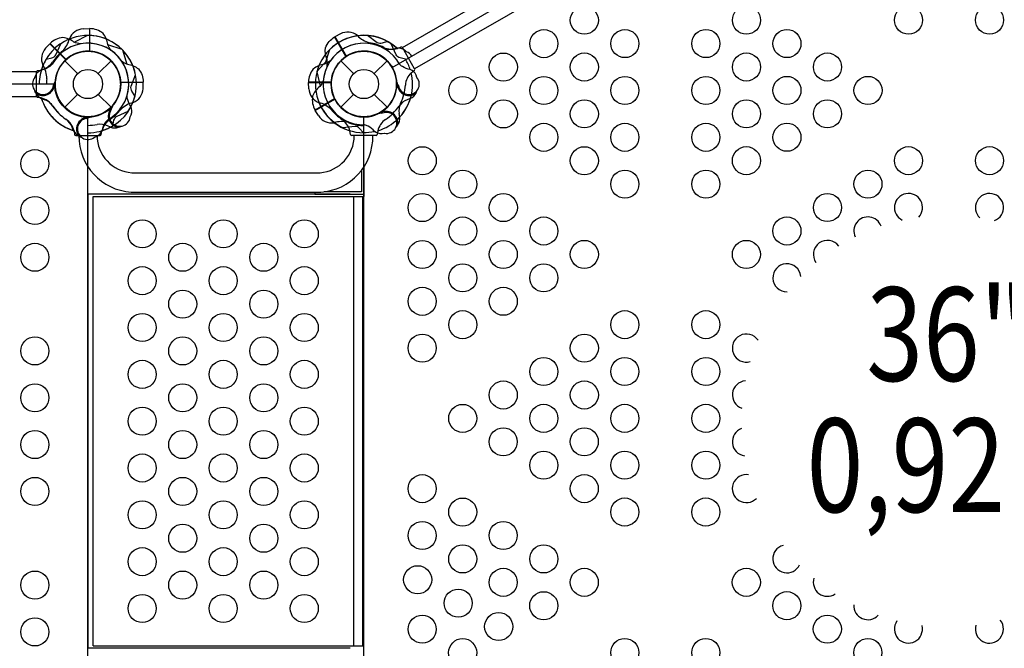
# Model space of a CAD drawing. Extents: x 396 to 1181, y 174 to 651.
# Drawn here: x 926 to 979, y 335 to 368 of the extents above; entities that cross this region are included whole.
import ezdxf
from ezdxf.enums import TextEntityAlignment as Align

# ---------------------------------------------------------------- set-up
doc = ezdxf.new("R2010")
doc.units = 0
doc.header["$LTSCALE"] = 10
doc.header["$MEASUREMENT"] = 0
doc.layers.get('Defpoints').update_dxf_attribs({"linetype": 'CONTINUOUS'})
for name, color, linetype in [('L1', 30, 'CONTINUOUS'), ('PW_DIMS_ASTM', 30, 'CONTINUOUS'), ('PW_STRUCTURE', 140, 'CONTINUOUS')]:
    doc.layers.add(name, color=color, linetype=linetype)
doc.styles.add('PW-DIMS', font='arial.ttf', dxfattribs={"width": 0.8, "height": 6})
doc.dimstyles.new('PW-DETAIL', dxfattribs={"dimtxt": 8, "dimasz": 8, "dimexe": 3, "dimexo": 2, "dimgap": 1.5, "dimtad": 0, "dimtih": 1, "dimtoh": 1, "dimrnd": 1, "dimzin": 12, "dimdsep": 46, "dimlunit": 3, "dimtxsty": 'PW-DIMS', "dimcen": 0.03, "dimse1": 1, "dimse2": 1, "dimclrd": 256, "dimclre": 256, "dimclrt": 256, "dimadec": 0, "dimazin": 0, "dimtfac": 0.2, "dimtix": 1, "dimtofl": 0, "dimtmove": 0, "dimatfit": 3, "dimfxl": 1, "dimtolj": 1, "dimtzin": 0, "dimarcsym": 0})

# ---------------------------------------------------------------- blocks, each defined once
blk = doc.blocks.new('*D59')
at = {"layer": 'Defpoints', "color": 0, "transparency": 16777216}
for p in [(1180.082, 642.033), (441.082, 408.819), (1180.082, 366.146)]:
    blk.add_point(p, dxfattribs=at)
at = {"layer": 'PW_DIMS_ASTM', "lineweight": -2, "transparency": 16777216}
for p, q in [((449.082, 642.033), (796.482, 642.033)), ((1172.082, 642.033), (824.683, 642.033))]:
    blk.add_line(p, q, dxfattribs=at)
at = {"layer": 'PW_DIMS_ASTM', "transparency": 16777216}
for points in [[(449.082, 643.367), (449.082, 640.7), (441.082, 642.033)], [(1172.082, 643.367), (1172.082, 640.7), (1180.082, 642.033)]]:
    blk.add_solid(points, dxfattribs=at)
at = {"layer": 'PW_DIMS_ASTM', "transparency": 16777216, "char_height": 6, "attachment_point": 5, "style": 'PW-DIMS'}
for s, insert in [('\\A1;61\'-7"', (810.582, 646.597)), ('\\A1;[18.79M]', (810.582, 636.688))]:
    blk.add_mtext(s, dxfattribs=dict(at, insert=insert))

msp = doc.modelspace()

# ---------------------------------------------------------------- linework, layer by layer
at = {"layer": 'PW_STRUCTURE'}
for p, q in [((929.42, 367.661), (929.75, 367.673)), ((929.75, 367.673), (929.75, 366.474)), ((943.161, 367.392), (942.869, 367.237)), ((927.41, 366.622, 48), (927.635, 366.863, 48)), ((927.635, 366.863, 48), (928.483, 366.015, 48)), ((942.869, 367.237), (943.469, 366.198)), ((928.432, 365.953), (929.117, 365.268)), ((930.222, 365.268), (930.907, 365.953)), ((943.18, 365.953), (943.865, 365.268)), ((944.97, 365.268), (945.655, 365.953)), ((927.915, 364.581, 36), (927.88, 364.664, 36)), ((932.627, 364.795, 36), (931.428, 364.795, 36)), ((932.615, 364.465, 36), (932.627, 364.795, 36)), ((941.472, 364.465, 36), (941.46, 364.795, 36)), ((941.46, 364.795, 36), (942.659, 364.795, 36)), ((946.172, 364.581, 36), (946.207, 364.664, 36)), ((928.432, 363.478), (929.117, 364.163)), ((930.222, 364.163), (930.907, 363.478)), ((943.18, 363.478), (943.865, 364.163)), ((944.97, 364.163), (945.655, 363.478)), ((927.19, 363.933, 36), (927.359, 363.871, 36)), ((941.816, 363.306, 36), (942.855, 363.906, 36)), ((946.897, 363.933, 36), (946.728, 363.871, 36)), ((930.816, 363.38, 48), (930.898, 363.414, 48)), ((941.991, 363.026, 36), (941.816, 363.306, 36)), ((945.411, 363.263), (945.357, 363.192)), ((946.335, 362.959), (946.304, 363.137)), ((929.535, 362.961), (929.618, 362.926)), ((928.887, 362.236), (928.825, 362.405)), ((930.87, 362.409, 48), (930.706, 362.485, 48))]:
    msp.add_line(p, q, dxfattribs=at)
at = {"layer": 'PW_STRUCTURE', "linetype": 'Continuous'}
for p, q in [((946.4, 366.685), (946.204, 366.606)), ((947.126, 365.525), (946.473, 366.656)), ((926.92, 364.062), (926.92, 365.369)), ((926.968, 365.43), (927.177, 365.46)), ((946.948, 365.319), (947.114, 365.448)), ((927.176, 363.973), (926.968, 364.001)), ((928.927, 362.222, 36), (928.955, 362.014, 36)), ((930.384, 362.014, 36), (930.414, 362.222, 36)), ((943.703, 362.014, 36), (943.673, 362.222, 36)), ((945.16, 362.222, 36), (945.132, 362.014, 36)), ((929.016, 361.965, 36), (930.323, 361.965, 36)), ((945.071, 361.965, 36), (943.764, 361.965, 36))]:
    msp.add_line(p, q, dxfattribs=at)
at = {"layer": 'PW_STRUCTURE'}
for points, elevation in [([(977.11, 381.84), (1005.256, 365.59, 0.57735), (1006.771, 362.965), (1006.771, 330.465, 0.57735), (1005.256, 327.84), (977.11, 311.59, 0.57735), (974.079, 311.59), (945.933, 327.84, 0.57735), (944.418, 330.465), (944.418, 362.965, 0.57735), (945.933, 365.59), (974.079, 381.84, 0.57735)], 36), ([(929.67, 330.497), (929.67, 362.934, -0.414214), (927.888, 364.715), (895.451, 364.715, -0.414214), (893.67, 362.934), (893.67, 330.497, -0.414214), (895.451, 328.715), (927.888, 328.715, -0.414214)], 48)]:
    msp.add_lwpolyline(points, format="xyb", close=True, dxfattribs=dict(at, elevation=elevation))
for points in [[(954.066, 370.32, -0.429735), (953.84, 369.395), (947.129, 365.52), (946.473, 366.657), (952.614, 370.203)], [(930.906, 366.509, -0.097152), (930.727, 366.827, 0.135539), (930.475, 367.42, 0.166891), (929.77, 367.673)], [(942.45, 365.65, 0.097152), (942.446, 366.015, -0.135539), (942.368, 366.655, -0.166891), (942.852, 367.227)], [(930.994, 362.487), (931.06, 362.778, -0.210452), (931.223, 362.998), (931.814, 363.259)], [(945.407, 363.159, 0.012085), (945.148, 363.125)], [(929.591, 362.872, -0.012085), (929.832, 362.973)], [(930.026, 361.88), (930.145, 361.922, 0.190943), (930.443, 362.244, -0.090979), (930.598, 362.658, -0.042578), (930.728, 362.811)], [(944.385, 362.124), (944.182, 362.343, 0.210452), (943.931, 362.452), (943.289, 362.382)], [(945.527, 362.082), (945.402, 362.059, -0.190943), (944.984, 362.188, 0.090979), (944.642, 362.47, 0.042578), (944.453, 362.537)], [(946.222, 362.534, -0.052923), (946.143, 362.437, -0.052923)], [(929.198, 361.924, 0.052923), (929.315, 361.879, 0.052923)]]:
    msp.add_lwpolyline(points, format="xyb", dxfattribs=at)
for points, elevation in [([(929.651, 367.307), (928.948, 366.945)], 48), ([(927.634, 366.863), (928.49, 366.008)], 48), ([(928.505, 366.022), (927.649, 366.878)], 48), ([(931.515, 366.535), (931.756, 365.781)], 36), ([(942.572, 366.535), (942.331, 365.781)], 36), ([(941.909, 365.369), (942.077, 364.595)], 36), ([(927.88, 364.664), (927.86, 364.713)], 36), ([(931.417, 364.816), (932.628, 364.816)], 36), ([(932.628, 364.795), (931.418, 364.795)], 36), ([(942.67, 364.816), (941.46, 364.816)], 36), ([(941.46, 364.795), (942.669, 364.795)], 36), ([(946.207, 364.664), (946.227, 364.713)], 36), ([(942.854, 363.929), (941.806, 363.323)], 36), ([(941.816, 363.305), (942.864, 363.91)], 36), ([(930.898, 363.414), (930.948, 363.434)], 48), ([(944.294, 360.114), (944.294, 358.965)], 36), ([(944.416, 360.287), (944.416, 358.715)], 36), ([(941.793, 358.949), (941.793, 358.84), (944.356, 358.84)], 36), ([(944.294, 358.965), (942.288, 358.965)], 36), ([(943.69, 358.84), (929.669, 358.84)], 36), ([(929.669, 358.84), (929.669, 334.59)], 36), ([(929.94, 358.715), (943.861, 358.715)], 36), ([(929.94, 334.715), (929.94, 358.715)], 36), ([(943.861, 358.715), (944.416, 358.715)], 36), ([(943.861, 358.715), (943.861, 334.715)], 36), ([(944.356, 358.84), (944.416, 358.84)], 36), ([(944.356, 334.715), (944.356, 358.715)], 36), ([(929.94, 334.715), (943.861, 334.715)], 36), ([(943.861, 334.715), (944.416, 334.715)], 36), ([(944.416, 333.143), (944.416, 334.715)], 36), ([(943.69, 334.59), (929.669, 334.59)], 36)]:
    msp.add_lwpolyline(points, dxfattribs=dict(at, elevation=elevation))
for points in [[(929.749, 367.673), (929.749, 366.464)], [(929.77, 366.463), (929.77, 367.673)], [(931.49, 366.561), (930.735, 366.802)], [(943.457, 366.178), (942.852, 367.227)], [(942.87, 367.237), (943.475, 366.19)], [(941.919, 365.404), (942.451, 365.99)], [(919.238, 364.057), (926.919, 364.057), (926.919, 365.37), (919.827, 365.37)], [(945.357, 363.192), (945.324, 363.149)], [(929.618, 362.926), (929.668, 362.906)]]:
    msp.add_lwpolyline(points, dxfattribs=at)
for points, elevation in [([(945.685, 366.976), (945.4, 366.888, -0.210452), (945.128, 366.919), (944.607, 367.301)], 36), ([(927.441, 366.04), (927.733, 366.106, 0.210452), (927.952, 366.269), (928.213, 366.859)], 36), ([(929.276, 366.858, -0.097152), (928.924, 366.956, 0.135539), (928.327, 367.198, 0.166891), (927.649, 366.878)], 48), ([(946.646, 366.04), (946.355, 366.106, -0.210452), (946.135, 366.269), (945.874, 366.859)], 36), ([(946.695, 366.441), (946.599, 366.524, 0.190943), (946.172, 366.621, -0.090979), (945.735, 366.548, -0.042578), (945.537, 366.584)], 36), ([(926.834, 365.071), (926.876, 365.191, -0.190943), (927.198, 365.489, 0.090979), (927.612, 365.643, 0.042578), (927.765, 365.774)], 36), ([(931.463, 365.952, 0.097152), (931.781, 365.773, -0.135539), (932.374, 365.521, -0.166891), (932.628, 364.816)], 36), ([(942.624, 365.952, -0.097152), (942.306, 365.773, 0.135539), (941.713, 365.521, 0.166891), (941.46, 364.816)], 36), ([(945.984, 365.62, -0.008117), (945.845, 365.727)], 36), ([(947.253, 365.071), (947.211, 365.191, 0.190943), (946.889, 365.489, -0.090979), (946.475, 365.643, -0.042578), (946.322, 365.774)], 36), ([(932.182, 364.076), (932.022, 364.329, -0.210452), (931.982, 364.599), (932.216, 365.201)], 48), ([(927.827, 364.637, 0.012085), (927.927, 364.878)], 36), ([(942.246, 364.889, -0.097152), (942.061, 364.576, 0.135539), (941.672, 364.061, 0.166891), (941.806, 363.323)], 36), ([(946.261, 364.637, -0.012085), (946.16, 364.878)], 36), ([(926.878, 364.244, -0.052923), (926.833, 364.36, -0.052923)], 36), ([(947.209, 364.244, 0.052923), (947.254, 364.36, 0.052923)], 36), ([(931.926, 362.962), (931.981, 363.077, 0.190943), (931.964, 363.514, -0.090979), (931.781, 363.917, -0.042578), (931.764, 364.118)], 48), ([(930.917, 363.357, -0.012085), (931.017, 363.598)], 48), ([(931.31, 362.408, 0.052923), (931.424, 362.459, 0.052923)], 48), ([(929.189, 361.965, 0.402483), (931.984, 358.949), (942.107, 358.949, 0.404097), (944.894, 361.965)], 36), ([(930.158, 361.965, 0.392672), (932.017, 359.978), (942.074, 359.978, 0.389922), (943.901, 361.965)], 36)]:
    msp.add_lwpolyline(points, format="xyb", dxfattribs=dict(at, elevation=elevation))
for centre, radius in [((956.199, 368.122, 36), 0.75), ((964.86, 368.123, 36), 0.75), ((973.522, 368.125, 36), 0.75), ((977.852, 368.126, 36), 0.75), ((954.034, 366.871, 36), 0.75), ((958.364, 366.872, 36), 0.75), ((962.695, 366.873, 36), 0.75), ((967.026, 366.873, 36), 0.75), ((929.67, 364.715), 1.75), ((944.418, 364.715), 1.75), ((951.868, 365.62, 36), 0.75), ((956.199, 365.621, 36), 0.75), ((964.86, 365.623, 36), 0.75), ((969.191, 365.623, 36), 0.75), ((929.67, 364.715), 0.781), ((944.418, 364.715), 0.781), ((949.703, 364.369, 36), 0.75), ((954.033, 364.37, 36), 0.75), ((958.364, 364.371, 36), 0.75), ((962.694, 364.372, 36), 0.75), ((967.025, 364.373, 36), 0.75), ((971.356, 364.373, 36), 0.75), ((951.868, 363.119, 36), 0.75), ((956.198, 363.12, 36), 0.75), ((964.86, 363.122, 36), 0.75), ((969.19, 363.123, 36), 0.75), ((954.033, 361.869, 36), 0.75), ((958.363, 361.87, 36), 0.75), ((962.694, 361.871, 36), 0.75), ((967.025, 361.872, 36), 0.75), ((926.832, 360.465, 48), 0.75), ((947.537, 360.618, 36), 0.75), ((956.198, 360.619, 36), 0.75), ((964.859, 360.621, 36), 0.75), ((973.52, 360.623, 36), 0.75), ((977.851, 360.623, 36), 0.75), ((949.702, 359.368, 36), 0.75), ((958.363, 359.369, 36), 0.75), ((962.694, 359.37, 36), 0.75), ((971.355, 359.372, 36), 0.75), ((947.536, 358.117, 36), 0.75), ((951.867, 358.118, 36), 0.75), ((969.189, 358.121, 36), 0.75), ((926.832, 357.965, 48), 0.75), ((932.568, 356.715, 36), 0.75), ((936.9, 356.715, 36), 0.75), ((941.232, 356.715, 36), 0.75), ((949.701, 356.867, 36), 0.75), ((954.032, 356.868, 36), 0.75), ((967.024, 356.87, 36), 0.75), ((947.536, 355.616, 36), 0.75), ((951.866, 355.617, 36), 0.75), ((956.197, 355.618, 36), 0.75), ((964.858, 355.619, 36), 0.75), ((926.832, 355.465, 48), 0.75), ((934.734, 355.465, 36), 0.75), ((939.066, 355.465, 36), 0.75), ((932.568, 354.215, 36), 0.75), ((936.9, 354.215, 36), 0.75), ((941.232, 354.215, 36), 0.75), ((949.701, 354.366, 36), 0.75), ((954.031, 354.367, 36), 0.75), ((934.734, 352.965, 36), 0.75), ((939.066, 352.965, 36), 0.75), ((947.535, 353.115, 36), 0.75), ((951.866, 353.116, 36), 0.75), ((949.7, 351.865, 36), 0.75), ((958.362, 351.867, 36), 0.75), ((962.692, 351.868, 36), 0.75), ((932.568, 351.715, 36), 0.75), ((936.9, 351.715, 36), 0.75), ((941.232, 351.715, 36), 0.75), ((926.832, 350.465, 48), 0.75), ((934.734, 350.465, 36), 0.75), ((939.066, 350.465, 36), 0.75), ((947.535, 350.615, 36), 0.75), ((956.196, 350.616, 36), 0.75), ((932.568, 349.215, 36), 0.75), ((936.9, 349.215, 36), 0.75), ((941.232, 349.215, 36), 0.75), ((954.03, 349.365, 36), 0.75), ((958.361, 349.366, 36), 0.75), ((962.692, 349.367, 36), 0.75), ((926.832, 347.965, 48), 0.75), ((934.734, 347.965, 36), 0.75), ((939.066, 347.965, 36), 0.75), ((951.865, 348.115, 36), 0.75), ((956.196, 348.115, 36), 0.75), ((932.568, 346.715, 36), 0.75), ((936.9, 346.715, 36), 0.75), ((941.232, 346.715, 36), 0.75), ((949.699, 346.864, 36), 0.75), ((954.03, 346.865, 36), 0.75), ((958.361, 346.865, 36), 0.75), ((962.691, 346.866, 36), 0.75), ((951.864, 345.614, 36), 0.75), ((956.195, 345.615, 36), 0.75), ((926.832, 345.465, 48), 0.75), ((934.734, 345.465, 36), 0.75), ((939.066, 345.465, 36), 0.75), ((932.568, 344.215, 36), 0.75), ((936.9, 344.215, 36), 0.75), ((941.232, 344.215, 36), 0.75), ((954.03, 344.364, 36), 0.75), ((958.36, 344.365, 36), 0.75), ((962.691, 344.365, 36), 0.75), ((926.832, 342.965, 48), 0.75), ((934.734, 342.965, 36), 0.75), ((939.066, 342.965, 36), 0.75), ((947.533, 343.112, 36), 0.75), ((956.195, 343.114, 36), 0.75), ((949.698, 341.862, 36), 0.75), ((958.36, 341.864, 36), 0.75), ((962.69, 341.865, 36), 0.75), ((932.568, 341.715, 36), 0.75), ((936.9, 341.715, 36), 0.75), ((941.232, 341.715, 36), 0.75), ((934.734, 340.465, 36), 0.75), ((939.066, 340.465, 36), 0.75), ((947.533, 340.611, 36), 0.75), ((951.864, 340.612, 36), 0.75), ((932.568, 339.215, 36), 0.75), ((936.9, 339.215, 36), 0.75), ((941.232, 339.215, 36), 0.75), ((949.698, 339.361, 36), 0.75), ((954.029, 339.362, 36), 0.75), ((947.291, 338.25, 36), 0.75), ((926.832, 337.965, 48), 0.75), ((934.734, 337.965, 36), 0.75), ((939.066, 337.965, 36), 0.75), ((951.863, 338.111, 36), 0.75), ((956.194, 338.112, 36), 0.75), ((964.855, 338.114, 36), 0.75), ((932.568, 336.715, 36), 0.75), ((936.9, 336.715, 36), 0.75), ((941.232, 336.715, 36), 0.75), ((949.456, 337, 36), 0.75), ((954.028, 336.861, 36), 0.75), ((967.02, 336.864, 36), 0.75), ((947.532, 335.61, 36), 0.75), ((951.621, 335.75, 36), 0.75), ((969.185, 335.614, 36), 0.75), ((926.832, 335.465, 48), 0.75), ((949.697, 334.36, 36), 0.75), ((958.358, 334.361, 36), 0.75), ((962.689, 334.362, 36), 0.75), ((971.35, 334.364, 36), 0.75)]:
    msp.add_circle(centre, radius, dxfattribs=at)
for centre, radius, start, end in [((929.67, 364.715, 36), 2.592, 44.5996, 124.194), ((929.464, 366.812), 0.85, 93, 157.7343), ((929.67, 364.715, 48), 2.592, 10.806, 90.4004), ((944.418, 364.715, 36), 2.592, 85.806, 165.4004), ((944.418, 364.715, 36), 2.592, 55.806, 135.4004), ((943.547, 366.634), 0.85, 52.2657, 117), ((945.077, 368.24), 1.375, 222.7354, 254.6108), ((944.418, 364.715), 2.602, 46.6209, 97.4962), ((929.67, 364.715), 2.602, 112.5038, 163.3791), ((929.67, 364.715, 36), 2.179, 34.5828, 150.9285), ((927.336, 367.438), 1.375, 315.3892, 347.2646), ((929.67, 364.715, 48), 2.179, 344.0715, 100.4172), ((944.418, 364.715, 36), 2.179, 59.0715, 175.4172), ((944.418, 364.715, 36), 2.179, 29.0715, 145.4172), ((944.418, 364.715), 2.218, 61.534, 82.3672), ((944.418, 364.715, 36), 2.592, 47.3308, 60.7231), ((928.041, 366.053, 48), 0.85, 138, 202.7343), ((929.67, 364.715), 2.218, 127.6328, 148.466), ((929.67, 364.715), 1.76, 87.3947, 265.6264), ((929.67, 364.715, 36), 1.75, 3.2891, 174.6754), ((929.67, 364.715, 48), 1.75, 320.3246, 131.7109), ((929.67, 364.715), 1.75, 275.3246, 86.7109), ((929.67, 364.715), 2.179, 299.0715, 55.4172), ((929.67, 364.715), 2.592, 325.806, 45.4004), ((944.418, 364.715, 36), 1.75, 35.3246, 206.7109), ((944.418, 364.715, 36), 1.75, 5.3246, 176.7109), ((944.418, 364.715), 1.76, 304.3736, 122.6053), ((945.936, 367.827), 1.25, 248.3437, 282.3975), ((946.496, 365.915, 36), 0.562, 30, 69.2698), ((929.67, 364.715, 48), 2.602, 157.5038, 180), ((926.799, 366.651), 1.25, 287.6025, 321.6563), ((929.67, 364.715, 36), 2.592, 149.2769, 162.6692), ((926.095, 364.991, 48), 1.375, 0.3892, 32.2646), ((929.67, 364.715, 48), 1.76, 132.3947, 310.6264), ((944.418, 364.715), 1.75, 123.2891, 294.6754), ((944.418, 364.715, 36), 2.592, 17.3308, 30.7231), ((944.418, 364.715), 2.592, 164.5996, 244.194), ((944.418, 364.715), 2.179, 154.5828, 270.9285), ((944.418, 364.715), 2.602, 317.4798, 13.4222), ((947.643, 364.586), 1.01, 133.4388, 176.0115), ((927.27, 364.715, 36), 0.562, 140.7302, 351.969), ((927.27, 364.715, 36), 0.613, 230.291, 355.1821), ((929.67, 364.715, 48), 2.218, 172.6328, 180), ((929.67, 364.715, 36), 1.76, 184.3736, 2.6053), ((944.418, 364.715, 36), 1.76, 177.3947, 355.6264), ((946.818, 364.715, 36), 0.613, 184.8179, 309.709), ((946.818, 364.715, 36), 0.562, 188.031, 39.2698), ((943.925, 364.845), 2.716, 334.5115, 356.0115), ((927.488, 364.545, 36), 0.68, 206.2405, 244.0176), ((931.767, 364.51, 36), 0.85, 292.2657, 357), ((942.321, 364.51, 36), 0.85, 183, 247.7343), ((946.599, 364.545, 36), 0.68, 295.9824, 333.7595), ((929.67, 364.715), 2.602, 196.5778, 252.5202), ((926.941, 362.991), 1.01, 33.9885, 76.5612), ((929.67, 364.715, 36), 2.602, 197.4798, 253.4222), ((927.053, 363.032, 36), 0.893, 34.5115, 69.9768), ((929.67, 364.715, 36), 2.602, 286.6209, 337.4962), ((932.392, 362.382, 36), 1.375, 102.7354, 134.6108), ((929.67, 364.715, 48), 2.592, 332.3308, 345.7231), ((941.695, 362.382, 36), 1.375, 45.3892, 77.2646), ((944.418, 364.715, 36), 2.602, 202.5038, 253.3791), ((944.418, 364.715, 36), 1.76, 207.3947, 270), ((944.418, 364.715, 36), 2.602, 286.5778, 342.5202), ((947.184, 363.292), 0.893, 154.5115, 189.9768), ((947.034, 363.032, 36), 0.893, 110.0232, 145.4885), ((930.031, 365.074), 2.716, 213.9885, 235.4885), ((930.028, 365.077, 36), 2.716, 214.5115, 236.0115), ((931.367, 363.018, 48), 0.613, 139.8179, 264.709), ((931.367, 363.018, 48), 0.562, 143.031, 354.2698), ((929.67, 364.715, 36), 2.218, 301.534, 322.3672), ((944.418, 364.715, 36), 2.218, 217.6328, 238.466), ((945.618, 362.637), 0.613, 350.291, 115.1821), ((945.618, 362.637), 0.562, 260.7302, 111.969), ((944.059, 365.077, 36), 2.716, 303.9885, 325.4885), ((927.986, 362.099), 0.893, 20.0232, 55.4885), ((927.945, 361.987, 36), 1.01, 13.4388, 56.0115), ((929.67, 362.315), 0.613, 94.8179, 219.709), ((929.67, 362.315), 0.562, 98.031, 309.2698), ((929.672, 365.225, 48), 2.716, 269.951, 280.4885), ((930.329, 361.675, 48), 0.893, 65.0232, 100.4885), ((931.605, 361.845, 36), 1.25, 128.3437, 162.3975), ((942.704, 363.489, 36), 0.85, 213, 277.7343), ((943.227, 361.334, 36), 1.375, 75.3892, 107.2646), ((944.418, 364.715, 36), 2.602, 232.5038, 270), ((942.482, 361.845, 36), 1.25, 17.6025, 51.6563), ((944.418, 364.715, 36), 2.218, 247.6328, 268.466), ((946.142, 361.987, 36), 1.01, 123.9885, 166.5612), ((945.656, 362.912), 0.68, 326.2405, 4.0176), ((929.499, 362.534), 0.68, 205.9824, 243.7595), ((929.67, 364.715, 48), 2.602, 270, 297.5202), ((929.67, 364.715), 2.592, 287.3308, 300.7231), ((931.091, 363.052, 48), 0.68, 250.9824, 288.7595), ((944.177, 361.261, 36), 1.25, 78.8941, 81.6563), ((944.418, 364.715), 2.592, 269.2769, 282.6692), ((973.52, 358.122, 36), 0.75, 316.8373, 243.7805), ((977.85, 358.123, 36), 0.75, 290.9049, 226.7226), ((971.354, 356.871, 36), 0.75, 20.3029, 205.0209), ((969.189, 355.62, 36), 0.75, 36.103, 215.3565), ((967.023, 354.369, 36), 0.75, 5.8751, 270.5964), ((964.857, 350.618, 36), 0.75, 33.9906, 286.0628), ((964.857, 348.117, 36), 0.75, 93.8271, 251.2995), ((964.856, 345.616, 36), 0.75, 109.8512, 261.8382), ((964.856, 343.115, 36), 0.75, 81.0392, 316.027), ((967.02, 339.365, 36), 0.75, 105.7798, 335.4349), ((969.185, 338.115, 36), 0.75, 162.8684, 303.747), ((971.35, 336.865, 36), 0.75, 176.253, 317.1316), ((973.516, 335.615, 36), 0.75, 144.5651, 14.2202), ((977.846, 335.615, 36), 0.75, 163.973, 38.9608)]:
    msp.add_arc(centre, radius, start, end, dxfattribs=at)
at = {"layer": 'PW_STRUCTURE', "linetype": 'Continuous'}
for centre, start, end in [((946.418, 366.625), 30, 107), ((926.982, 365.369), 103, 180), ((947.072, 365.493), 313, 30), ((926.982, 364.062), 180, 257), ((929.016, 362.028, 36), 193, 270), ((930.323, 362.028, 36), 270, 347), ((943.764, 362.028, 36), 193, 270), ((945.071, 362.028, 36), 270, 347)]:
    msp.add_arc(centre, 0.0625, start, end, dxfattribs=at)

# ---------------------------------------------------------------- texts
at = {"layer": 'L1', "style": 'PW-DIMS', "width": 0.8}
for s, p in [('36"', (975.594, 350.715, 36)), ('0,92M', (975.594, 343.715, 36))]:
    msp.add_text(s, height=5, dxfattribs=at).set_placement(p, align=Align.MIDDLE)

# ---------------------------------------------------------------- dimensions: what is measured, and where the dimension line sits
at = {"layer": 'PW_DIMS_ASTM'}
dim = msp.add_linear_dim(base=(1180.082, 642.033), p1=(441.082, 408.819), p2=(1180.082, 366.146), dimstyle='PW-DETAIL', override={"dimpost": '\\X'}, dxfattribs=at)
dim.commit()
dim.dimension.update_dxf_attribs({"geometry": '*D59', "text_midpoint": (810.582, 642.033)})

doc.saveas('drawing.dxf')
